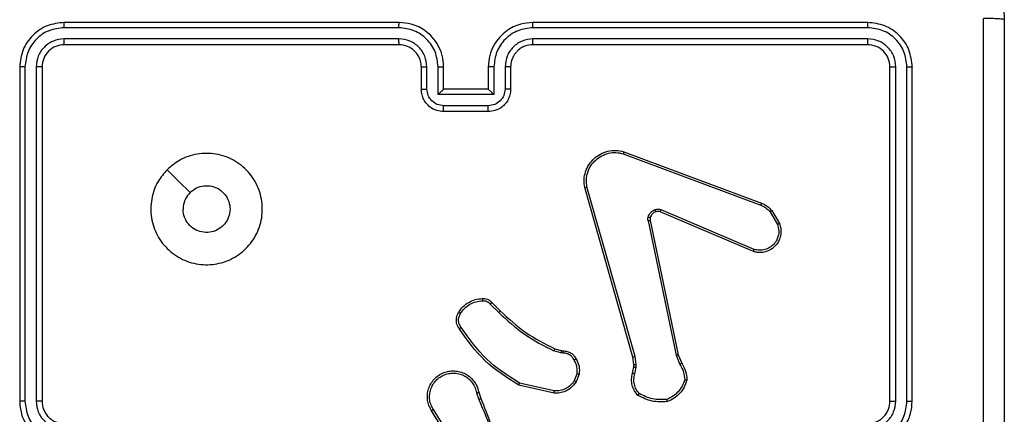
# Model space of a CAD drawing. Units: millimetres. Extents: x -4837 to 4839, y -3372 to 7152.
# Drawn here: x 2353 to 2442, y 2148 to 2184 of the extents above; entities that cross this region are included whole.
import ezdxf

# ---------------------------------------------------------------- set-up
doc = ezdxf.new("R2010")
doc.units = ezdxf.units.MM
doc.layers.add('Toestel 2D', color=7, linetype='Continuous', lineweight=20)

# ---------------------------------------------------------------- blocks, each defined once
blk = doc.blocks.new('wd1463')
at = {"color": 7, "linetype": 'Continuous', "lineweight": 25}
for p, q in [((-940.8508, -173.3901), (-940.6588, -173.6955)), ((-940.8343, -173.3788), (-940.6419, -173.6846)), ((-944.9511, -173.7695), (-944.9511, -176.7695)), ((-944.9037, -173.7699), (-944.9037, -176.7718)), ((-944.8036, -173.7699), (-944.8037, -176.7718)), ((-944.7511, -173.7695), (-944.7511, -176.7695)), ((-941.7408, -173.8423), (-941.4235, -173.9147)), ((-941.0657, -173.8498), (-941.0835, -173.7941)), ((-941.046, -173.8465), (-941.0655, -173.7855)), ((-937.1511, -176.7695), (-937.1511, -173.7695)), ((-937.0986, -176.7718), (-937.0986, -173.7699)), ((-936.9985, -176.7718), (-936.9986, -173.7699)), ((-936.9511, -176.7695), (-936.9511, -173.7695)), ((-941.7425, -173.8623), (-941.432, -173.933)), ((-942.4644, -174.0159), (-942.4753, -174.0766)), ((-942.445, -174.0218), (-942.455, -174.0772)), ((-941.966, -174.0139), (-941.9384, -173.9442)), ((-941.9466, -174.0178), (-941.9214, -173.9547)), ((-942.8534, -174.1861), (-942.8849, -174.1113)), ((-942.8343, -174.1823), (-942.8688, -174.1004)), ((-942.4753, -174.0766), (-942.4763, -174.099)), ((-942.4763, -174.099), (-942.4677, -174.1723)), ((-942.455, -174.0772), (-942.456, -174.0997)), ((-942.456, -174.0997), (-942.4481, -174.1666)), ((-942.6025, -175.3927), (-942.8534, -174.1861)), ((-942.5833, -175.3892), (-942.8343, -174.1823)), ((-942.4677, -174.1723), (-942.035, -175.6933)), ((-942.4481, -174.1666), (-942.0153, -175.6879)), ((-941.8185, -174.2019), (-941.8021, -174.2042)), ((-941.8021, -174.2042), (-941.7398, -174.2221)), ((-941.8047, -174.2238), (-941.8192, -174.2217)), ((-941.7478, -174.2401), (-941.8047, -174.2238)), ((-941.184, -174.655), (-941.2597, -174.5793)), ((-941.1689, -174.6422), (-941.2456, -174.5655)), ((-943.5351, -175.1323), (-942.6991, -175.4886)), ((-943.5275, -175.113), (-942.6908, -175.4696)), ((-943.6911, -175.4808), (-943.7607, -175.3645)), ((-943.6762, -175.4689), (-943.7429, -175.3574)), ((-942.361, -175.9913), (-943.5941, -175.5286)), ((-942.367, -176.0095), (-943.6004, -175.5467)), ((-941.1511, -176.3695), (-940.7511, -176.3695)), ((-941.1513, -176.4215), (-940.751, -176.4215)), ((-941.3511, -176.7695), (-941.3511, -176.5695)), ((-941.3013, -176.7718), (-941.3013, -176.5717)), ((-941.2013, -176.5216), (-940.701, -176.5216)), ((-941.2013, -176.7718), (-941.2013, -176.5216)), ((-941.1511, -176.5695), (-941.1512, -176.5695)), ((-941.1511, -176.7695), (-941.1511, -176.5695)), ((-941.1511, -176.5695), (-940.7511, -176.5695)), ((-940.7511, -176.5695), (-940.7511, -176.7695)), ((-940.7511, -176.5695), (-940.7511, -176.5695)), ((-940.701, -176.5216), (-940.701, -176.7718)), ((-940.6009, -176.5717), (-940.6009, -176.7718)), ((-940.5511, -176.5695), (-940.5511, -176.7695)), ((-944.5535, -177.022), (-941.5515, -177.022)), ((-944.5511, -176.9695), (-941.5511, -176.9695)), ((-940.3511, -176.9695), (-937.3511, -176.9695)), ((-940.3507, -177.022), (-937.3488, -177.022)), ((-944.5535, -177.1221), (-941.5515, -177.122)), ((-944.5511, -177.1695), (-941.5511, -177.1695)), ((-940.3511, -177.1695), (-937.3511, -177.1695)), ((-940.3507, -177.122), (-937.3488, -177.1221))]:
    blk.add_line(p, q, dxfattribs=at)
at = {"color": 7, "linetype": 'Continuous', "lineweight": 25, "flags": 128}
blk.add_lwpolyline([(-938.2728, -175.8478), (-938.3752, -175.7454), (-938.4776, -175.643)], dxfattribs=at)
at = {"color": 7, "linetype": 'Continuous', "lineweight": 25}
for points, knots in [([(-945.7761, -177.1945), (-945.7761, -176.3005), (-945.7761, -174.5123), (-945.7761, -171.8267), (-945.7761, -170.0384), (-945.7761, -169.1445)], [0, 0, 0, 0, 0.333296, 0.666701, 1, 1, 1, 1]), ([(-941.0835, -173.7941), (-941.1455, -173.6415), (-941.2693, -173.3362), (-941.2734, -173.0069), (-941.2754, -172.8422)], [0, 0, 0, 0, 0.5, 1, 1, 1, 1]), ([(-945.5883, -173.1695), (-945.5883, -173.8425), (-945.5883, -175.1884), (-945.5884, -176.5329), (-945.5884, -177.2052)], [0, 0, 0, 0, 0.499992, 1, 1, 1, 1]), ([(-941.0658, -173.7856), (-941.1084, -173.6866), (-941.1936, -173.4887), (-941.2277, -173.2759), (-941.2448, -173.1695)], [0, 0, 0, 0, 0.499992, 1, 1, 1, 1]), ([(-944.5511, -173.3695), (-944.5862, -173.3721), (-944.6538, -173.3773), (-944.7449, -173.4156), (-944.8187, -173.4679), (-944.8889, -173.5458), (-944.9412, -173.6481), (-944.9481, -173.7324), (-944.9511, -173.7695)], [0, 0, 0, 0, 0.1675423, 0.3229994, 0.4663582, 0.5976067, 0.8228474, 1, 1, 1, 1]), ([(-936.9511, -173.7695), (-936.9541, -173.7324), (-936.961, -173.6482), (-937.0133, -173.5459), (-937.0834, -173.468), (-937.1572, -173.4157), (-937.2484, -173.3773), (-937.316, -173.3721), (-937.3511, -173.3695)], [0, 0, 0, 0, 0.1769509, 0.4021248, 0.5333901, 0.6767993, 0.8323404, 1, 1, 1, 1]), ([(-944.5534, -173.4196), (-944.5991, -173.4252), (-944.6905, -173.4362), (-944.788, -173.5033), (-944.8462, -173.5736), (-944.8907, -173.6548), (-944.8985, -173.7239), (-944.9037, -173.7699)], [0, 0, 0, 0, 0.24962, 0.499238, 0.623577, 0.749883, 1, 1, 1, 1]), ([(-936.9986, -173.7699), (-937.0042, -173.7241), (-937.0153, -173.6325), (-937.0954, -173.5164), (-937.2112, -173.4356), (-937.3029, -173.425), (-937.3488, -173.4196)], [0, 0, 0, 0, 0.249905, 0.499851, 0.749543, 1, 1, 1, 1]), ([(-944.5534, -173.5197), (-944.5862, -173.5235), (-944.6517, -173.5311), (-944.7344, -173.5888), (-944.7916, -173.6717), (-944.7996, -173.7372), (-944.8036, -173.7699)], [0, 0, 0, 0, 0.2504545, 0.5001496, 0.7500978, 1, 1, 1, 1]), ([(-944.5511, -173.5695), (-944.5707, -173.5711), (-944.6041, -173.5739), (-944.6421, -173.5905), (-944.6608, -173.602), (-944.6677, -173.607), (-944.6684, -173.6075), (-944.6686, -173.6076), (-944.6687, -173.6077), (-944.6687, -173.6077), (-944.6687, -173.6077), (-944.678, -173.6144), (-944.6972, -173.6311), (-944.721, -173.6615), (-944.7447, -173.7075), (-944.7486, -173.7451), (-944.7511, -173.7695)], [0, 0, 0, 0, 0.1873, 0.318206, 0.392459, 0.39775, 0.400062, 0.400335, 0.400471, 0.400488, 0.400496, 0.400499, 0.510613, 0.642546, 0.768246, 1, 1, 1, 1]), ([(-937.1511, -173.7695), (-937.1537, -173.7449), (-937.1576, -173.707), (-937.1817, -173.6608), (-937.205, -173.6312), (-937.2302, -173.6092), (-937.2586, -173.5911), (-937.2981, -173.5739), (-937.3317, -173.5711), (-937.3511, -173.5695)], [0, 0, 0, 0, 0.233626, 0.360019, 0.492477, 0.592731, 0.679024, 0.814849, 1, 1, 1, 1]), ([(-937.0986, -173.7699), (-937.1026, -173.7372), (-937.1106, -173.6717), (-937.1678, -173.5888), (-937.2506, -173.5311), (-937.316, -173.5235), (-937.3488, -173.5197)], [0, 0, 0, 0, 0.2499, 0.499849, 0.749546, 1, 1, 1, 1]), ([(-942.7564, -173.7666), (-942.7098, -173.7642), (-942.6166, -173.7594), (-942.5332, -173.8015), (-942.4916, -173.8226)], [0, 0, 0, 0, 0.499999, 1, 1, 1, 1]), ([(-940.6419, -173.6846), (-940.6336, -173.6996), (-940.6169, -173.7296), (-940.6051, -173.7802), (-940.604, -173.8318), (-940.6143, -173.8818), (-940.635, -173.9281), (-940.6653, -173.9692), (-940.7049, -174.0035), (-940.7501, -174.0274), (-940.7984, -174.0408), (-940.8476, -174.0439), (-940.8984, -174.0361), (-940.9594, -174.0121), (-941.0099, -173.9702), (-941.0494, -173.9115), (-941.0596, -173.873), (-941.0657, -173.8498)], [0, 0, 0, 0, 0.062543, 0.125087, 0.187631, 0.250174, 0.310208, 0.371909, 0.435277, 0.50031, 0.557569, 0.617265, 0.679398, 0.743967, 0.855301, 0.91292, 1, 1, 1, 1]), ([(-940.6588, -173.6955), (-940.6511, -173.7092), (-940.6359, -173.7366), (-940.6251, -173.7828), (-940.6241, -173.83), (-940.6336, -173.8763), (-940.653, -173.9194), (-940.6815, -173.9571), (-940.7174, -173.9878), (-940.7593, -174.0096), (-940.805, -174.0219), (-940.8522, -174.0237), (-940.8987, -174.0152), (-940.9421, -173.9966), (-940.9805, -173.9689), (-941.0117, -173.9336), (-941.035, -173.8922), (-941.0423, -173.8617), (-941.046, -173.8465)], [0, 0, 0, 0, 0.062507, 0.125015, 0.187505, 0.250018, 0.312499, 0.375011, 0.437507, 0.500008, 0.562505, 0.624999, 0.687513, 0.74999, 0.812496, 0.874997, 0.937504, 1, 1, 1, 1]), ([(-940.6419, -173.6846), (-940.6422, -173.6848), (-940.6427, -173.6852), (-940.6466, -173.6876), (-940.6521, -173.6912), (-940.6565, -173.6941), (-940.6588, -173.6955)], [0, 0, 0, 0, 0.250172, 0.5, 0.749828, 1, 1, 1, 1]), ([(-944.9037, -173.7699), (-944.91, -173.7699), (-944.9225, -173.7698), (-944.9382, -173.7698), (-944.9489, -173.7696), (-944.9504, -173.7695), (-944.9511, -173.7695)], [0, 0, 0, 0, 0.250147, 0.5, 0.749853, 1, 1, 1, 1]), ([(-944.7511, -173.7695), (-944.7513, -173.7695), (-944.7517, -173.7696), (-944.755, -173.7696), (-944.7598, -173.7697), (-944.7664, -173.7698), (-944.7745, -173.7698), (-944.7836, -173.7698), (-944.7935, -173.7699), (-944.8002, -173.7699), (-944.8036, -173.7699)], [0, 0, 0, 0, 0.125044, 0.250192, 0.375253, 0.5, 0.624747, 0.749808, 0.874956, 1, 1, 1, 1]), ([(-942.9114, -173.9621), (-942.9046, -173.9426), (-942.8911, -173.9037), (-942.854, -173.8539), (-942.808, -173.8121), (-942.7706, -173.7948), (-942.7519, -173.7862)], [0, 0, 0, 0, 0.249886, 0.500001, 0.750114, 1, 1, 1, 1]), ([(-942.7564, -173.7666), (-942.7564, -173.7668), (-942.7564, -173.7673), (-942.7557, -173.7704), (-942.7548, -173.7741), (-942.754, -173.7777), (-942.753, -173.7818), (-942.7523, -173.7847), (-942.7519, -173.7862)], [0, 0, 0, 0, 0.211493, 0.448032, 0.576118, 0.710887, 0.852275, 1, 1, 1, 1]), ([(-942.7519, -173.7862), (-942.7085, -173.7843), (-942.6216, -173.7804), (-942.5436, -173.8191), (-942.5046, -173.8384)], [0, 0, 0, 0, 0.500004, 1, 1, 1, 1]), ([(-942.4916, -173.8226), (-942.4917, -173.8228), (-942.4921, -173.8232), (-942.4943, -173.8258), (-942.4968, -173.8289), (-942.4991, -173.8317), (-942.5018, -173.8349), (-942.5037, -173.8372), (-942.5046, -173.8384)], [0, 0, 0, 0, 0.219179, 0.458201, 0.585652, 0.718534, 0.85674, 1, 1, 1, 1]), ([(-942.5046, -173.8384), (-942.4946, -173.8508), (-942.4746, -173.8757), (-942.4584, -173.9212), (-942.4533, -173.9693), (-942.4607, -174.0004), (-942.4644, -174.0159)], [0, 0, 0, 0, 0.25004, 0.499997, 0.749964, 1, 1, 1, 1]), ([(-942.4916, -173.8226), (-942.4804, -173.836), (-942.4578, -173.8631), (-942.439, -173.9136), (-942.4324, -173.9682), (-942.4408, -174.0038), (-942.445, -174.0218)], [0, 0, 0, 0, 0.243049, 0.490729, 0.743044, 1, 1, 1, 1]), ([(-941.9384, -173.9442), (-941.9225, -173.9232), (-941.8935, -173.8846), (-941.8347, -173.8536), (-941.7839, -173.8411), (-941.7537, -173.8419), (-941.7408, -173.8423)], [0, 0, 0, 0, 0.3346003, 0.6129762, 0.8348499, 1, 1, 1, 1]), ([(-941.7408, -173.8423), (-941.7408, -173.8426), (-941.7409, -173.8432), (-941.7413, -173.8478), (-941.7419, -173.8545), (-941.7423, -173.8597), (-941.7425, -173.8623)], [0, 0, 0, 0, 0.250172, 0.5, 0.749828, 1, 1, 1, 1]), ([(-941.0835, -173.7941), (-941.0832, -173.7939), (-941.0825, -173.7936), (-941.0778, -173.7914), (-941.0719, -173.7886), (-941.0678, -173.7866), (-941.0658, -173.7856)], [0, 0, 0, 0, 0.279854, 0.559096, 0.77948, 1, 1, 1, 1]), ([(-941.046, -173.8465), (-941.0486, -173.8469), (-941.0537, -173.8478), (-941.0603, -173.8489), (-941.0648, -173.8496), (-941.0654, -173.8497), (-941.0657, -173.8498)], [0, 0, 0, 0, 0.250171, 0.5, 0.749829, 1, 1, 1, 1]), ([(-937.1511, -173.7695), (-937.1509, -173.7695), (-937.1505, -173.7696), (-937.1473, -173.7696), (-937.1424, -173.7697), (-937.1358, -173.7698), (-937.1278, -173.7698), (-937.1186, -173.7698), (-937.1088, -173.7699), (-937.102, -173.7699), (-937.0986, -173.7699)], [0, 0, 0, 0, 0.125044, 0.250195, 0.375257, 0.5, 0.624743, 0.749805, 0.874956, 1, 1, 1, 1]), ([(-936.9986, -173.7699), (-936.9923, -173.7699), (-936.9797, -173.7698), (-936.9641, -173.7698), (-936.9533, -173.7696), (-936.9518, -173.7695), (-936.9511, -173.7695)], [0, 0, 0, 0, 0.25015, 0.5, 0.74985, 1, 1, 1, 1]), ([(-941.9214, -173.9547), (-941.9111, -173.9402), (-941.8905, -173.9114), (-941.8462, -173.881), (-941.7958, -173.8625), (-941.7603, -173.8624), (-941.7425, -173.8623)], [0, 0, 0, 0, 0.250042, 0.5, 0.74996, 1, 1, 1, 1]), ([(-941.4235, -173.9147), (-941.4236, -173.9149), (-941.4237, -173.9153), (-941.425, -173.9181), (-941.4266, -173.9215), (-941.4281, -173.9248), (-941.43, -173.9287), (-941.4313, -173.9316), (-941.432, -173.933)], [0, 0, 0, 0, 0.202234, 0.435811, 0.564669, 0.701716, 0.84694, 1, 1, 1, 1]), ([(-941.432, -173.933), (-941.328, -173.999), (-941.1201, -174.1309), (-940.9785, -174.3323), (-940.9076, -174.433)], [0, 0, 0, 0, 0.499993, 1, 1, 1, 1]), ([(-941.4235, -173.9147), (-941.3169, -173.9821), (-941.1058, -174.1157), (-940.9623, -174.32), (-940.8912, -174.4212)], [0, 0, 0, 0, 0.504655, 1, 1, 1, 1]), ([(-942.9309, -173.9593), (-942.9307, -173.9593), (-942.9302, -173.9594), (-942.927, -173.9599), (-942.9233, -173.9604), (-942.9198, -173.9609), (-942.9158, -173.9615), (-942.9129, -173.9619), (-942.9114, -173.9621)], [0, 0, 0, 0, 0.215005, 0.452677, 0.58048, 0.71438, 0.854303, 1, 1, 1, 1]), ([(-942.8849, -174.1113), (-942.8983, -174.0877), (-942.9251, -174.0405), (-942.929, -173.9863), (-942.9309, -173.9593)], [0, 0, 0, 0, 0.499989, 1, 1, 1, 1]), ([(-942.8688, -174.1004), (-942.881, -174.0789), (-942.9053, -174.0359), (-942.9094, -173.9867), (-942.9114, -173.9621)], [0, 0, 0, 0, 0.499986, 1, 1, 1, 1]), ([(-942.445, -174.0218), (-942.4454, -174.0218), (-942.4462, -174.0216), (-942.4514, -174.02), (-942.4578, -174.018), (-942.4622, -174.0166), (-942.4644, -174.0159)], [0, 0, 0, 0, 0.279835, 0.55906, 0.779481, 1, 1, 1, 1]), ([(-941.9386, -174.1476), (-941.9492, -174.1266), (-941.9706, -174.0845), (-941.9676, -174.0374), (-941.966, -174.0139)], [0, 0, 0, 0, 0.5, 1, 1, 1, 1]), ([(-941.9466, -174.0178), (-941.948, -174.0175), (-941.9509, -174.017), (-941.9548, -174.0162), (-941.9583, -174.0156), (-941.9621, -174.0148), (-941.9653, -174.0141), (-941.9658, -174.014), (-941.966, -174.0139)], [0, 0, 0, 0, 0.141403, 0.278301, 0.41044, 0.537704, 0.77788, 1, 1, 1, 1]), ([(-941.9466, -174.0178), (-941.9478, -174.0391), (-941.9503, -174.0816), (-941.9308, -174.1195), (-941.9211, -174.1384)], [0, 0, 0, 0, 0.500009, 1, 1, 1, 1]), ([(-941.9384, -173.9442), (-941.9381, -173.9445), (-941.9375, -173.9449), (-941.933, -173.9477), (-941.9273, -173.9511), (-941.9234, -173.9535), (-941.9214, -173.9547)], [0, 0, 0, 0, 0.279839, 0.559083, 0.779493, 1, 1, 1, 1]), ([(-942.8849, -174.1113), (-942.8846, -174.1111), (-942.884, -174.1106), (-942.8797, -174.1078), (-942.8744, -174.1042), (-942.8707, -174.1016), (-942.8688, -174.1004)], [0, 0, 0, 0, 0.279589, 0.558973, 0.779273, 1, 1, 1, 1]), ([(-942.456, -174.0997), (-942.4564, -174.0997), (-942.4572, -174.0997), (-942.4626, -174.0996), (-942.4693, -174.0993), (-942.474, -174.0991), (-942.4763, -174.099)], [0, 0, 0, 0, 0.279835, 0.559055, 0.779478, 1, 1, 1, 1]), ([(-942.455, -174.0772), (-942.4554, -174.0772), (-942.4562, -174.0773), (-942.4616, -174.0771), (-942.4683, -174.0769), (-942.473, -174.0767), (-942.4753, -174.0766)], [0, 0, 0, 0, 0.279835, 0.559054, 0.779478, 1, 1, 1, 1]), ([(-942.8534, -174.1861), (-942.8531, -174.186), (-942.8525, -174.186), (-942.8481, -174.1851), (-942.8418, -174.1838), (-942.8368, -174.1828), (-942.8343, -174.1823)], [0, 0, 0, 0, 0.249938, 0.499878, 0.749571, 1, 1, 1, 1]), ([(-942.4481, -174.1666), (-942.4484, -174.1667), (-942.449, -174.1669), (-942.4535, -174.1682), (-942.4601, -174.1701), (-942.4652, -174.1715), (-942.4677, -174.1723)], [0, 0, 0, 0, 0.250165, 0.5, 0.749835, 1, 1, 1, 1]), ([(-941.9386, -174.1476), (-941.9383, -174.1475), (-941.9379, -174.1473), (-941.9349, -174.1457), (-941.9315, -174.1439), (-941.9284, -174.1423), (-941.9248, -174.1404), (-941.9223, -174.1391), (-941.9211, -174.1384)], [0, 0, 0, 0, 0.2264, 0.467935, 0.594843, 0.725925, 0.861055, 1, 1, 1, 1]), ([(-941.8192, -174.2217), (-941.8321, -174.2211), (-941.8576, -174.2199), (-941.8923, -174.2037), (-941.921, -174.1797), (-941.9328, -174.1582), (-941.9386, -174.1476)], [0, 0, 0, 0, 0.258017, 0.510689, 0.758017, 1, 1, 1, 1]), ([(-941.9211, -174.1384), (-941.916, -174.1479), (-941.9058, -174.1668), (-941.8806, -174.1876), (-941.8507, -174.2009), (-941.8292, -174.2016), (-941.8185, -174.2019)], [0, 0, 0, 0, 0.250061, 0.499989, 0.749927, 1, 1, 1, 1]), ([(-941.8192, -174.2217), (-941.8192, -174.2215), (-941.8192, -174.2209), (-941.8191, -174.2175), (-941.8189, -174.2137), (-941.8188, -174.2101), (-941.8186, -174.2062), (-941.8185, -174.2033), (-941.8185, -174.2019)], [0, 0, 0, 0, 0.227566, 0.469582, 0.596327, 0.727018, 0.861709, 1, 1, 1, 1]), ([(-941.8047, -174.2238), (-941.8047, -174.2234), (-941.8046, -174.2226), (-941.804, -174.2174), (-941.8031, -174.211), (-941.8025, -174.2064), (-941.8021, -174.2042)], [0, 0, 0, 0, 0.279585, 0.558951, 0.779253, 1, 1, 1, 1]), ([(-941.7478, -174.2401), (-941.7477, -174.2398), (-941.7474, -174.2391), (-941.7453, -174.2343), (-941.7426, -174.2284), (-941.7408, -174.2242), (-941.7398, -174.2221)], [0, 0, 0, 0, 0.279586, 0.558954, 0.779255, 1, 1, 1, 1]), ([(-941.2597, -174.5793), (-941.3332, -174.5114), (-941.4801, -174.3756), (-941.6586, -174.2853), (-941.7478, -174.2401)], [0, 0, 0, 0, 0.500001, 1, 1, 1, 1]), ([(-941.2456, -174.5655), (-941.32, -174.4968), (-941.4688, -174.3594), (-941.6495, -174.2679), (-941.7398, -174.2221)], [0, 0, 0, 0, 0.500003, 1, 1, 1, 1]), ([(-940.8912, -174.4212), (-940.8914, -174.4214), (-940.8918, -174.4218), (-940.8947, -174.4238), (-940.8979, -174.4261), (-940.9008, -174.4282), (-940.9041, -174.4305), (-940.9064, -174.4321), (-940.9076, -174.433)], [0, 0, 0, 0, 0.228635, 0.470906, 0.597628, 0.728166, 0.862372, 1, 1, 1, 1]), ([(-940.9076, -174.433), (-940.9014, -174.4424), (-940.8891, -174.4612), (-940.883, -174.4949), (-940.8868, -174.5289), (-940.8979, -174.5485), (-940.9034, -174.5583)], [0, 0, 0, 0, 0.2500714, 0.4999979, 0.7499222, 1, 1, 1, 1]), ([(-940.8912, -174.4212), (-940.8848, -174.4309), (-940.8703, -174.4529), (-940.862, -174.4954), (-940.8681, -174.5372), (-940.8814, -174.5599), (-940.8866, -174.5689)], [0, 0, 0, 0, 0.218519, 0.500094, 0.804, 1, 1, 1, 1]), ([(-940.9034, -174.5583), (-940.9148, -174.5744), (-940.9377, -174.6066), (-940.9859, -174.6416), (-941.0403, -174.6659), (-941.0796, -174.6697), (-941.0992, -174.6715)], [0, 0, 0, 0, 0.249874, 0.500009, 0.75014, 1, 1, 1, 1]), ([(-940.8866, -174.5689), (-940.8869, -174.5687), (-940.8873, -174.5685), (-940.8901, -174.5668), (-940.8934, -174.5647), (-940.8964, -174.5628), (-940.8998, -174.5607), (-940.9022, -174.5591), (-940.9034, -174.5583)], [0, 0, 0, 0, 0.222694, 0.463051, 0.590264, 0.722261, 0.858925, 1, 1, 1, 1]), ([(-941.2597, -174.5793), (-941.2595, -174.5791), (-941.259, -174.5787), (-941.2558, -174.5755), (-941.2511, -174.571), (-941.2474, -174.5673), (-941.2456, -174.5655)], [0, 0, 0, 0, 0.24994, 0.499877, 0.749556, 1, 1, 1, 1]), ([(-941.184, -174.655), (-941.1838, -174.6549), (-941.1834, -174.6546), (-941.181, -174.6526), (-941.1782, -174.6502), (-941.1755, -174.6478), (-941.1723, -174.6451), (-941.1701, -174.6432), (-941.1689, -174.6422)], [0, 0, 0, 0, 0.212683, 0.449796, 0.577773, 0.712113, 0.852997, 1, 1, 1, 1]), ([(-941.0992, -174.6715), (-941.1058, -174.6719), (-941.1191, -174.6727), (-941.1384, -174.6671), (-941.1558, -174.6572), (-941.1646, -174.6472), (-941.1689, -174.6422)], [0, 0, 0, 0, 0.250039, 0.500007, 0.74997, 1, 1, 1, 1]), ([(-941.0977, -174.6911), (-941.1055, -174.6915), (-941.1214, -174.6924), (-941.145, -174.6858), (-941.167, -174.6738), (-941.1783, -174.6613), (-941.184, -174.655)], [0, 0, 0, 0, 0.240083, 0.486778, 0.740084, 1, 1, 1, 1]), ([(-941.0977, -174.6911), (-941.0977, -174.6909), (-941.0978, -174.6903), (-941.0981, -174.6859), (-941.0986, -174.6794), (-941.099, -174.6742), (-941.0992, -174.6715)], [0, 0, 0, 0, 0.242303, 0.489698, 0.741881, 1, 1, 1, 1]), ([(-938.2727, -175.8479), (-938.3084, -175.878), (-938.3868, -175.9443), (-938.5407, -175.9963), (-938.7111, -175.9966), (-938.873, -175.9408), (-939.006, -175.8334), (-939.0978, -175.689), (-939.1343, -175.5219), (-939.1156, -175.3512), (-939.0401, -175.1982), (-938.9182, -175.0771), (-938.7645, -175.004), (-938.5936, -174.9865), (-938.4274, -175.025), (-938.283, -175.118), (-938.1778, -175.2523), (-938.1228, -175.4146), (-938.1254, -175.5853), (-938.1782, -175.7371), (-938.2438, -175.8139), (-938.2727, -175.8479)], [0, 0, 0, 0, 0.044523, 0.097905, 0.151702, 0.205541, 0.258935, 0.312782, 0.366705, 0.419996, 0.474538, 0.52707, 0.582037, 0.634413, 0.689049, 0.74252, 0.79617, 0.849852, 0.903702, 0.957429, 1, 1, 1, 1]), ([(-943.7607, -175.3645), (-943.7652, -175.3504), (-943.7748, -175.3203), (-943.7748, -175.2691), (-943.7598, -175.2141), (-943.7245, -175.1606), (-943.672, -175.1217), (-943.6147, -175.1045), (-943.5665, -175.1032), (-943.5393, -175.1101), (-943.5275, -175.113)], [0, 0, 0, 0, 0.103761, 0.221727, 0.353875, 0.500176, 0.664938, 0.803242, 0.914962, 1, 1, 1, 1]), ([(-943.7429, -175.3574), (-943.7484, -175.3379), (-943.7579, -175.3037), (-943.7519, -175.2556), (-943.7368, -175.2148), (-943.7113, -175.178), (-943.6741, -175.1475), (-943.6298, -175.1289), (-943.5818, -175.1222), (-943.5507, -175.129), (-943.5351, -175.1323)], [0, 0, 0, 0, 0.158649, 0.276907, 0.374887, 0.500004, 0.624987, 0.750024, 0.874994, 1, 1, 1, 1]), ([(-943.5275, -175.113), (-943.5277, -175.1132), (-943.5279, -175.1136), (-943.5291, -175.1166), (-943.5305, -175.1202), (-943.5319, -175.1237), (-943.5334, -175.1279), (-943.5345, -175.1308), (-943.5351, -175.1323)], [0, 0, 0, 0, 0.205651, 0.440353, 0.568937, 0.705149, 0.848945, 1, 1, 1, 1]), ([(-938.4776, -175.643), (-938.496, -175.658), (-938.5326, -175.6881), (-938.6026, -175.707), (-938.674, -175.7031), (-938.7404, -175.6754), (-938.7939, -175.6274), (-938.8284, -175.5643), (-938.8401, -175.4934), (-938.8277, -175.4226), (-938.7925, -175.3599), (-938.7386, -175.3124), (-938.6721, -175.2855), (-938.6004, -175.282), (-938.5315, -175.3025), (-938.4733, -175.3446), (-938.4324, -175.4037), (-938.4173, -175.4569), (-938.4163, -175.4874), (-938.4161, -175.4945)], [0, 0, 0, 0, 0.061297, 0.122592, 0.183902, 0.245271, 0.306659, 0.368103, 0.429516, 0.49092, 0.552225, 0.613533, 0.67478, 0.7361, 0.797424, 0.85884, 0.920276, 0.981707, 1, 1, 1, 1]), ([(-943.7607, -175.3645), (-943.7604, -175.3644), (-943.7598, -175.3642), (-943.7558, -175.3626), (-943.7499, -175.3603), (-943.7453, -175.3584), (-943.7429, -175.3574)], [0, 0, 0, 0, 0.250136, 0.499998, 0.749861, 1, 1, 1, 1]), ([(-942.5838, -175.4211), (-942.5863, -175.4288), (-942.5912, -175.4443), (-942.6059, -175.464), (-942.6242, -175.4807), (-942.6391, -175.4871), (-942.6466, -175.4904)], [0, 0, 0, 0, 0.246382, 0.499998, 0.751706, 1, 1, 1, 1]), ([(-942.6029, -175.4158), (-942.6021, -175.412), (-942.6007, -175.4043), (-942.6019, -175.3966), (-942.6025, -175.3927)], [0, 0, 0, 0, 0.5000312, 1, 1, 1, 1]), ([(-942.6029, -175.4158), (-942.6026, -175.416), (-942.602, -175.4163), (-942.5977, -175.4176), (-942.5914, -175.4193), (-942.5863, -175.4205), (-942.5838, -175.4211)], [0, 0, 0, 0, 0.249934, 0.499873, 0.74956, 1, 1, 1, 1]), ([(-942.5833, -175.3892), (-942.5861, -175.3898), (-942.5918, -175.3909), (-942.598, -175.3921), (-942.6017, -175.3927), (-942.6022, -175.3927), (-942.6025, -175.3927)], [0, 0, 0, 0, 0.280123, 0.559274, 0.779702, 1, 1, 1, 1]), ([(-942.5833, -175.3892), (-942.5825, -175.3945), (-942.5809, -175.4052), (-942.5828, -175.4158), (-942.5838, -175.4211)], [0, 0, 0, 0, 0.499164, 1, 1, 1, 1]), ([(-943.6911, -175.4808), (-943.6908, -175.4806), (-943.6902, -175.4801), (-943.6863, -175.477), (-943.6814, -175.4731), (-943.6779, -175.4703), (-943.6762, -175.4689)], [0, 0, 0, 0, 0.279596, 0.559006, 0.779302, 1, 1, 1, 1]), ([(-943.6004, -175.5467), (-943.618, -175.5387), (-943.6526, -175.5228), (-943.6784, -175.4947), (-943.6911, -175.4808)], [0, 0, 0, 0, 0.505569, 1, 1, 1, 1]), ([(-943.5941, -175.5286), (-943.6098, -175.5214), (-943.6411, -175.507), (-943.6645, -175.4816), (-943.6762, -175.4689)], [0, 0, 0, 0, 0.500003, 1, 1, 1, 1]), ([(-943.6004, -175.5467), (-943.6003, -175.5463), (-943.6002, -175.5456), (-943.5985, -175.5408), (-943.5964, -175.5349), (-943.5948, -175.5307), (-943.5941, -175.5286)], [0, 0, 0, 0, 0.279593, 0.558997, 0.779295, 1, 1, 1, 1]), ([(-942.6908, -175.4696), (-942.691, -175.47), (-942.6913, -175.4707), (-942.6936, -175.4758), (-942.6963, -175.4821), (-942.6981, -175.4864), (-942.6991, -175.4886)], [0, 0, 0, 0, 0.279828, 0.559033, 0.779469, 1, 1, 1, 1]), ([(-942.6466, -175.4904), (-942.6554, -175.4925), (-942.673, -175.4968), (-942.6904, -175.4913), (-942.6991, -175.4886)], [0, 0, 0, 0, 0.500009, 1, 1, 1, 1]), ([(-942.6908, -175.4696), (-942.6848, -175.4716), (-942.6722, -175.4756), (-942.6594, -175.4725), (-942.6527, -175.4709)], [0, 0, 0, 0, 0.477886, 1, 1, 1, 1]), ([(-942.6527, -175.4709), (-942.6527, -175.4713), (-942.6526, -175.4721), (-942.651, -175.4773), (-942.6488, -175.4837), (-942.6473, -175.4882), (-942.6466, -175.4904)], [0, 0, 0, 0, 0.279828, 0.559054, 0.779481, 1, 1, 1, 1]), ([(-938.4776, -175.643), (-938.4626, -175.6247), (-938.4326, -175.588), (-938.4175, -175.5334), (-938.4164, -175.5022), (-938.4161, -175.4945)], [0, 0, 0, 0, 0.428914, 0.857827, 1, 1, 1, 1]), ([(-942.0153, -175.6879), (-942.0122, -175.7117), (-942.0062, -175.7592), (-942.0205, -175.8303), (-942.0511, -175.8955), (-942.0971, -175.9499), (-942.1548, -175.9909), (-942.2211, -176.0162), (-942.2943, -176.0253), (-942.3425, -176.0148), (-942.367, -176.0095)], [0, 0, 0, 0, 0.1249658, 0.2499422, 0.3749302, 0.499931, 0.619428, 0.7426011, 0.8694566, 1, 1, 1, 1]), ([(-942.035, -175.6933), (-942.0323, -175.7153), (-942.0269, -175.7593), (-942.0405, -175.8272), (-942.0698, -175.8873), (-942.1135, -175.9377), (-942.1665, -175.975), (-942.2291, -175.998), (-942.296, -176.0054), (-942.3393, -175.996), (-942.361, -175.9913)], [0, 0, 0, 0, 0.125037, 0.249983, 0.386888, 0.499975, 0.62498, 0.749992, 0.874993, 1, 1, 1, 1]), ([(-942.0153, -175.6879), (-942.0155, -175.688), (-942.0159, -175.6883), (-942.0191, -175.6892), (-942.0228, -175.6902), (-942.0264, -175.6912), (-942.0305, -175.6922), (-942.0335, -175.6929), (-942.035, -175.6933)], [0, 0, 0, 0, 0.211842, 0.448614, 0.576707, 0.711391, 0.852587, 1, 1, 1, 1]), ([(-942.367, -176.0095), (-942.367, -176.0093), (-942.3668, -176.0089), (-942.366, -176.0062), (-942.3649, -176.0029), (-942.3638, -175.9995), (-942.3624, -175.9956), (-942.3615, -175.9928), (-942.361, -175.9913)], [0, 0, 0, 0, 0.202403, 0.436159, 0.565031, 0.70191, 0.847037, 1, 1, 1, 1]), ([(-941.3511, -176.5695), (-941.3499, -176.5529), (-941.3476, -176.5206), (-941.3301, -176.4767), (-941.3056, -176.4401), (-941.2678, -176.4038), (-941.2155, -176.3752), (-941.1713, -176.3713), (-941.1511, -176.3695)], [0, 0, 0, 0, 0.158741, 0.307907, 0.447493, 0.577491, 0.807752, 1, 1, 1, 1]), ([(-941.1511, -176.3695), (-941.1511, -176.3697), (-941.1511, -176.3701), (-941.1512, -176.3733), (-941.1512, -176.3781), (-941.1512, -176.3846), (-941.1512, -176.3926), (-941.1512, -176.4017), (-941.1513, -176.4115), (-941.1513, -176.4182), (-941.1513, -176.4215)], [0, 0, 0, 0, 0.125043, 0.250193, 0.375254, 0.5, 0.624746, 0.749807, 0.874957, 1, 1, 1, 1]), ([(-940.7511, -176.3695), (-940.7511, -176.3697), (-940.7511, -176.3701), (-940.7511, -176.3733), (-940.751, -176.3781), (-940.751, -176.3846), (-940.751, -176.3926), (-940.751, -176.4017), (-940.751, -176.4115), (-940.751, -176.4182), (-940.751, -176.4215)], [0, 0, 0, 0, 0.125043, 0.250192, 0.375253, 0.5, 0.624747, 0.749808, 0.874957, 1, 1, 1, 1]), ([(-940.7511, -176.3695), (-940.7309, -176.3713), (-940.6865, -176.3752), (-940.6341, -176.404), (-940.5964, -176.4403), (-940.572, -176.4769), (-940.5546, -176.5208), (-940.5523, -176.5529), (-940.5511, -176.5695)], [0, 0, 0, 0, 0.193155, 0.423718, 0.553641, 0.693, 0.841789, 1, 1, 1, 1]), ([(-941.3013, -176.5717), (-941.2991, -176.552), (-941.2945, -176.5127), (-941.2599, -176.463), (-941.2101, -176.4287), (-941.1709, -176.4239), (-941.1513, -176.4215)], [0, 0, 0, 0, 0.250459, 0.500155, 0.750098, 1, 1, 1, 1]), ([(-940.751, -176.4215), (-940.7314, -176.4239), (-940.6921, -176.4287), (-940.6424, -176.463), (-940.6077, -176.5127), (-940.6032, -176.552), (-940.6009, -176.5717)], [0, 0, 0, 0, 0.2499026, 0.4998486, 0.7495436, 1, 1, 1, 1]), ([(-941.3511, -176.5695), (-941.3502, -176.5698), (-941.3482, -176.5704), (-941.335, -176.5711), (-941.3186, -176.5716), (-941.3071, -176.5716), (-941.3013, -176.5717)], [0, 0, 0, 0, 0.2798456, 0.5590796, 0.7794881, 1, 1, 1, 1]), ([(-941.2013, -176.5216), (-941.1958, -176.5271), (-941.1847, -176.5381), (-941.1712, -176.5512), (-941.1618, -176.5602), (-941.1561, -176.5655), (-941.1523, -176.5688), (-941.1515, -176.5693), (-941.1512, -176.5695)], [0, 0, 0, 0, 0.25147, 0.502487, 0.646497, 0.775724, 0.892512, 1, 1, 1, 1]), ([(-940.701, -176.5216), (-940.7065, -176.5271), (-940.7175, -176.5381), (-940.731, -176.5512), (-940.7405, -176.5602), (-940.7462, -176.5655), (-940.7499, -176.5688), (-940.7507, -176.5693), (-940.7511, -176.5695)], [0, 0, 0, 0, 0.2514755, 0.5024906, 0.6464716, 0.7756705, 0.8924819, 1, 1, 1, 1]), ([(-940.5511, -176.5695), (-940.5521, -176.5698), (-940.554, -176.5704), (-940.5672, -176.5711), (-940.5837, -176.5716), (-940.5952, -176.5716), (-940.6009, -176.5717)], [0, 0, 0, 0, 0.279845, 0.559079, 0.779488, 1, 1, 1, 1]), ([(-944.9037, -176.7718), (-944.9108, -176.7718), (-944.9248, -176.7717), (-944.9403, -176.771), (-944.9494, -176.7703), (-944.9505, -176.7697), (-944.9511, -176.7695)], [0, 0, 0, 0, 0.279838, 0.559146, 0.779529, 1, 1, 1, 1]), ([(-944.9511, -176.7695), (-944.9451, -176.8219), (-944.9331, -176.9266), (-944.8406, -177.0589), (-944.7084, -177.1514), (-944.6035, -177.1635), (-944.5511, -177.1695)], [0, 0, 0, 0, 0.249959, 0.499872, 0.749849, 1, 1, 1, 1]), ([(-944.9037, -176.7718), (-944.8982, -176.8175), (-944.8871, -176.9089), (-944.8199, -177.0065), (-944.7496, -177.0647), (-944.6684, -177.1091), (-944.5994, -177.1169), (-944.5535, -177.1221)], [0, 0, 0, 0, 0.249619, 0.49922, 0.623817, 0.749845, 1, 1, 1, 1]), ([(-944.7511, -176.7695), (-944.7522, -176.7698), (-944.7542, -176.7706), (-944.7683, -176.7713), (-944.7857, -176.7718), (-944.7977, -176.7718), (-944.8037, -176.7718)], [0, 0, 0, 0, 0.279843, 0.559004, 0.779447, 1, 1, 1, 1]), ([(-944.8037, -176.7718), (-944.8, -176.8046), (-944.7944, -176.8539), (-944.7627, -176.9119), (-944.7211, -176.9621), (-944.6514, -177.0102), (-944.5861, -177.0181), (-944.5535, -177.022)], [0, 0, 0, 0, 0.250153, 0.37617, 0.500781, 0.750382, 1, 1, 1, 1]), ([(-944.7511, -176.7695), (-944.7481, -176.7957), (-944.7421, -176.848), (-944.6959, -176.9142), (-944.6297, -176.9605), (-944.5773, -176.9665), (-944.5511, -176.9695)], [0, 0, 0, 0, 0.250015, 0.499871, 0.749791, 1, 1, 1, 1]), ([(-941.5515, -177.122), (-941.5057, -177.1164), (-941.4141, -177.1053), (-941.298, -177.0252), (-941.2173, -176.9094), (-941.2066, -176.8177), (-941.2013, -176.7718)], [0, 0, 0, 0, 0.249905, 0.499852, 0.749544, 1, 1, 1, 1]), ([(-941.5515, -177.022), (-941.5188, -177.018), (-941.4534, -177.01), (-941.3705, -176.9528), (-941.3128, -176.87), (-941.3052, -176.8046), (-941.3013, -176.7718)], [0, 0, 0, 0, 0.2499004, 0.4998489, 0.7495459, 1, 1, 1, 1]), ([(-941.5511, -177.1695), (-941.5142, -177.1665), (-941.4301, -177.1596), (-941.3278, -177.1075), (-941.2499, -177.0374), (-941.1974, -176.9636), (-941.159, -176.8724), (-941.1538, -176.8046), (-941.1511, -176.7695)], [0, 0, 0, 0, 0.17649, 0.4015109, 0.5328145, 0.6763389, 0.8320719, 1, 1, 1, 1]), ([(-941.5511, -176.9695), (-941.5265, -176.9669), (-941.4887, -176.963), (-941.4425, -176.9389), (-941.4129, -176.9156), (-941.391, -176.8905), (-941.3729, -176.8623), (-941.3555, -176.8228), (-941.3527, -176.789), (-941.3511, -176.7695)], [0, 0, 0, 0, 0.233531, 0.359934, 0.492439, 0.592148, 0.677723, 0.813744, 1, 1, 1, 1]), ([(-941.3511, -176.7695), (-941.3503, -176.7698), (-941.3488, -176.7704), (-941.3374, -176.7711), (-941.3209, -176.7717), (-941.3079, -176.7718), (-941.3013, -176.7718)], [0, 0, 0, 0, 0.250169, 0.5, 0.749831, 1, 1, 1, 1]), ([(-941.2013, -176.7718), (-941.1947, -176.7718), (-941.1816, -176.7717), (-941.165, -176.7712), (-941.1535, -176.7704), (-941.1519, -176.7698), (-941.1511, -176.7695)], [0, 0, 0, 0, 0.2501729, 0.5, 0.7498271, 1, 1, 1, 1]), ([(-940.701, -176.7718), (-940.7075, -176.7718), (-940.7206, -176.7717), (-940.7373, -176.7712), (-940.7488, -176.7704), (-940.7503, -176.7698), (-940.7511, -176.7695)], [0, 0, 0, 0, 0.250171, 0.5, 0.749829, 1, 1, 1, 1]), ([(-940.7511, -176.7695), (-940.7485, -176.8045), (-940.7433, -176.872), (-940.7051, -176.963), (-940.6529, -177.0368), (-940.5751, -177.107), (-940.4727, -177.1595), (-940.3883, -177.1664), (-940.3511, -177.1695)], [0, 0, 0, 0, 0.167276, 0.322543, 0.465788, 0.596998, 0.822391, 1, 1, 1, 1]), ([(-940.701, -176.7718), (-940.6956, -176.8177), (-940.685, -176.9094), (-940.6042, -177.0252), (-940.4881, -177.1053), (-940.3965, -177.1164), (-940.3507, -177.122)], [0, 0, 0, 0, 0.250454, 0.500145, 0.750094, 1, 1, 1, 1]), ([(-940.5511, -176.7695), (-940.5519, -176.7698), (-940.5534, -176.7704), (-940.5648, -176.7711), (-940.5813, -176.7717), (-940.5944, -176.7718), (-940.6009, -176.7718)], [0, 0, 0, 0, 0.250169, 0.5, 0.749831, 1, 1, 1, 1]), ([(-940.6009, -176.7718), (-940.5969, -176.8045), (-940.589, -176.8698), (-940.5318, -176.9527), (-940.4491, -177.0105), (-940.3836, -177.0181), (-940.3507, -177.022)], [0, 0, 0, 0, 0.249939, 0.499878, 0.749568, 1, 1, 1, 1]), ([(-940.5511, -176.7695), (-940.5497, -176.7879), (-940.547, -176.8217), (-940.5248, -176.8735), (-940.4868, -176.9215), (-940.4257, -176.9612), (-940.3767, -176.9666), (-940.3511, -176.9695)], [0, 0, 0, 0, 0.176048, 0.323731, 0.533031, 0.756671, 1, 1, 1, 1]), ([(-937.3511, -176.9695), (-937.3249, -176.9665), (-937.2726, -176.9605), (-937.2064, -176.9142), (-937.1601, -176.8481), (-937.1541, -176.7957), (-937.1511, -176.7695)], [0, 0, 0, 0, 0.250014, 0.49987, 0.749792, 1, 1, 1, 1]), ([(-937.3511, -177.1695), (-937.2987, -177.1635), (-937.194, -177.1515), (-937.0617, -177.059), (-936.9692, -176.9267), (-936.9571, -176.8219), (-936.9511, -176.7695)], [0, 0, 0, 0, 0.249958, 0.499871, 0.749849, 1, 1, 1, 1]), ([(-937.3488, -177.022), (-937.316, -177.0183), (-937.2667, -177.0127), (-937.2087, -176.981), (-937.1585, -176.9394), (-937.1104, -176.8697), (-937.1025, -176.8045), (-937.0986, -176.7718)], [0, 0, 0, 0, 0.250153, 0.37617, 0.500781, 0.750383, 1, 1, 1, 1]), ([(-937.3488, -177.1221), (-937.3029, -177.1169), (-937.2339, -177.1091), (-937.1527, -177.0647), (-937.0823, -177.0065), (-937.0151, -176.9089), (-937.0041, -176.8175), (-936.9985, -176.7718)], [0, 0, 0, 0, 0.25015, 0.376167, 0.500772, 0.750378, 1, 1, 1, 1]), ([(-937.1511, -176.7695), (-937.1501, -176.7698), (-937.148, -176.7706), (-937.1339, -176.7713), (-937.1165, -176.7718), (-937.1046, -176.7718), (-937.0986, -176.7718)], [0, 0, 0, 0, 0.279843, 0.559005, 0.779447, 1, 1, 1, 1]), ([(-936.9985, -176.7718), (-936.9915, -176.7718), (-936.9774, -176.7717), (-936.9619, -176.771), (-936.9528, -176.7703), (-936.9517, -176.7697), (-936.9511, -176.7695)], [0, 0, 0, 0, 0.279838, 0.559146, 0.779529, 1, 1, 1, 1]), ([(-944.5511, -176.9695), (-944.5515, -176.9705), (-944.5522, -176.9726), (-944.553, -176.9867), (-944.5534, -177.0041), (-944.5535, -177.016), (-944.5535, -177.022)], [0, 0, 0, 0, 0.279843, 0.559005, 0.779447, 1, 1, 1, 1]), ([(-941.5511, -176.9695), (-941.5511, -176.9697), (-941.5512, -176.9701), (-941.5513, -176.9733), (-941.5513, -176.9782), (-941.5514, -176.9848), (-941.5515, -176.9928), (-941.5515, -177.002), (-941.5515, -177.0118), (-941.5515, -177.0186), (-941.5515, -177.022)], [0, 0, 0, 0, 0.125044, 0.250195, 0.375257, 0.5, 0.624743, 0.749805, 0.874956, 1, 1, 1, 1]), ([(-940.3511, -176.9695), (-940.3511, -176.9697), (-940.351, -176.9701), (-940.351, -176.9733), (-940.3509, -176.9782), (-940.3508, -176.9848), (-940.3508, -176.9928), (-940.3508, -177.002), (-940.3507, -177.0118), (-940.3507, -177.0186), (-940.3507, -177.022)], [0, 0, 0, 0, 0.125044, 0.250192, 0.375253, 0.5, 0.624747, 0.749808, 0.874956, 1, 1, 1, 1]), ([(-937.3511, -176.9695), (-937.3508, -176.9705), (-937.35, -176.9726), (-937.3493, -176.9867), (-937.3488, -177.0041), (-937.3488, -177.016), (-937.3488, -177.022)], [0, 0, 0, 0, 0.279843, 0.559005, 0.779447, 1, 1, 1, 1]), ([(-945.7761, -177.1945), (-945.7732, -177.1958), (-945.7674, -177.1985), (-945.725, -177.202), (-945.6633, -177.2045), (-945.6134, -177.205), (-945.5884, -177.2052)], [0, 0, 0, 0, 0.249939, 0.499873, 0.749597, 1, 1, 1, 1]), ([(-944.9761, -177.9945), (-945.0307, -177.9912), (-945.1383, -177.9848), (-945.3385, -177.9199), (-945.5562, -177.7744), (-945.7016, -177.5567), (-945.7665, -177.3565), (-945.7729, -177.249), (-945.7761, -177.1945)], [0, 0, 0, 0, 0.130546, 0.257575, 0.500017, 0.742666, 0.869631, 1, 1, 1, 1]), ([(-944.5535, -177.1221), (-944.5534, -177.1291), (-944.5533, -177.1432), (-944.5527, -177.1587), (-944.5519, -177.1678), (-944.5514, -177.1689), (-944.5511, -177.1695)], [0, 0, 0, 0, 0.279838, 0.559146, 0.779529, 1, 1, 1, 1]), ([(-941.5515, -177.122), (-941.5515, -177.1283), (-941.5515, -177.1409), (-941.5514, -177.1565), (-941.5513, -177.1673), (-941.5512, -177.1687), (-941.5511, -177.1695)], [0, 0, 0, 0, 0.25015, 0.5, 0.74985, 1, 1, 1, 1]), ([(-940.3507, -177.122), (-940.3507, -177.1283), (-940.3508, -177.1409), (-940.3508, -177.1565), (-940.351, -177.1673), (-940.3511, -177.1687), (-940.3511, -177.1695)], [0, 0, 0, 0, 0.250147, 0.5, 0.749853, 1, 1, 1, 1]), ([(-937.3488, -177.1221), (-937.3488, -177.1291), (-937.3489, -177.1432), (-937.3496, -177.1587), (-937.3503, -177.1678), (-937.3509, -177.1689), (-937.3511, -177.1695)], [0, 0, 0, 0, 0.2798378, 0.5591461, 0.7795288, 1, 1, 1, 1])]:
    blk.add_open_spline(points, degree=3, knots=knots, dxfattribs=at)
for points in [[(-942.9309, -173.9593), (-942.9238, -173.9378), (-942.9095, -173.8949), (-942.8692, -173.8398), (-942.8183, -173.7942), (-942.777, -173.7758), (-942.7564, -173.7666)], [(-940.8866, -174.5689), (-940.8989, -174.5863), (-940.9234, -174.6211), (-940.9752, -174.6593), (-941.0341, -174.6852), (-941.0765, -174.6892), (-941.0977, -174.6911)], [(-942.6527, -175.4709), (-942.6468, -175.4683), (-942.6349, -175.4632), (-942.6203, -175.4502), (-942.6088, -175.4343), (-942.6048, -175.422), (-942.6029, -175.4158)]]:
    blk.add_open_spline(points, degree=3, dxfattribs=at)
blk = doc.blocks.new('VPL-05-WD1463')
at = {"layer": 'Toestel 2D', "xscale": 10, "yscale": 10, "zscale": 10, "rotation": 180}
blk.add_blockref('wd1463', (-7016.148, 411.67), dxfattribs=at)
blk = doc.blocks.new('VPL-18-RC1463')
blk.add_blockref('VPL-05-WD1463', (0, 0))

msp = doc.modelspace()

# ---------------------------------------------------------------- block references
msp.add_blockref('VPL-18-RC1463', (0, 0))

doc.saveas('drawing.dxf')
